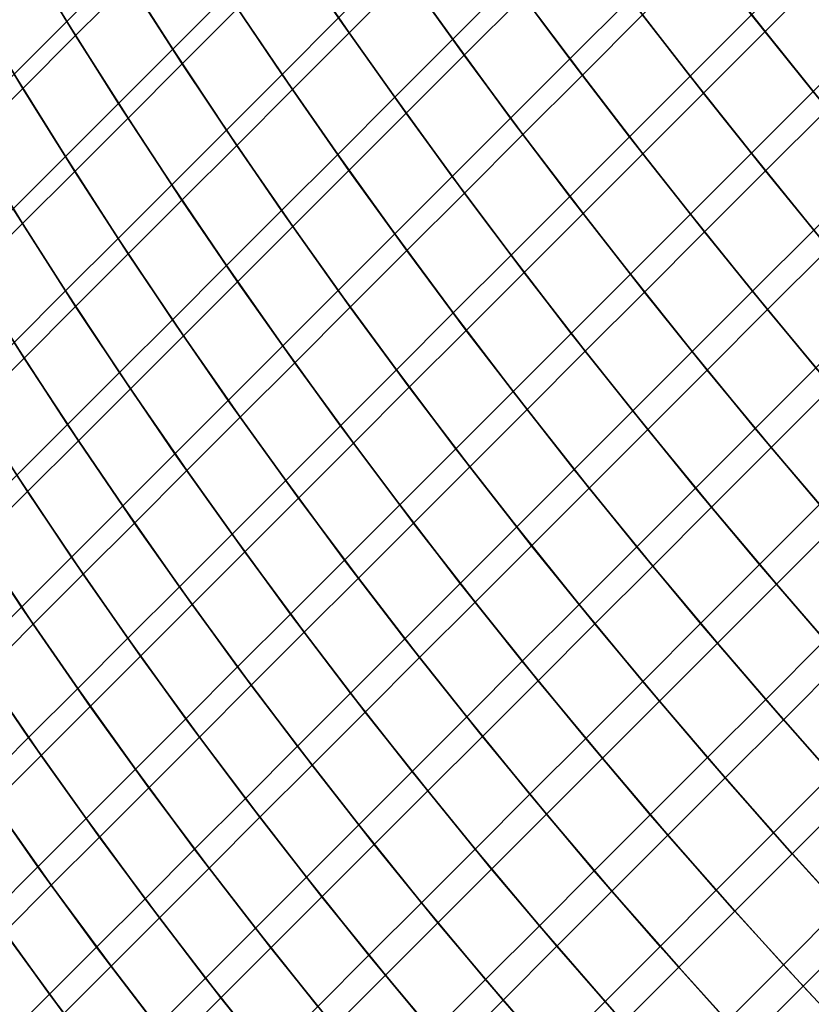
# Model space of a CAD drawing. Units: millimetres. Extents: x -261 to 261, y -180 to 290.
# Drawn here: x -260 to -259, y -178 to -177 of the extents above; entities that cross this region are included whole.
import ezdxf

# ---------------------------------------------------------------- set-up
doc = ezdxf.new("R2010")
doc.units = ezdxf.units.MM
doc.header["$MEASUREMENT"] = 0
doc.layers.add('Livello 01', color=1, linetype='Continuous', true_color=0xff0000)

msp = doc.modelspace()

# ---------------------------------------------------------------- linework, layer by layer
at = {"layer": 'Livello 01'}
for points in [[(-259.7428, -176.4814, 158.0816), (-259.6919, -176.5651, 158.1118), (-259.6371, -176.5103, 158.1696), (-259.6886, -176.4272, 158.1388)], [(-259.4024, -176.4361, 107.8011), (-259.3454, -176.5178, 107.7728), (-259.4041, -176.5766, 107.8257), (-259.4606, -176.4944, 107.8535)], [(-258.9797, -176.4329, 107.5292), (-258.9169, -176.5118, 107.506), (-258.9803, -176.5753, 107.5513), (-259.0428, -176.496, 107.5743)], [(-259.6805, -176.4405, 108.0241), (-259.6282, -176.5244, 107.9933), (-259.683, -176.5793, 108.0512), (-259.7348, -176.4948, 108.0814)], [(-259.3562, -176.5025, 158.3899), (-259.2986, -176.5831, 158.4163), (-259.2386, -176.5231, 158.4674), (-259.2967, -176.4429, 158.4407)], [(-259.6371, -176.5103, 158.1696), (-259.584, -176.5932, 158.1985), (-259.5278, -176.5369, 158.2548), (-259.5814, -176.4546, 158.2254)], [(-259.2857, -176.4582, 107.722), (-259.2268, -176.5391, 107.6954), (-259.287, -176.5992, 107.7466), (-259.3454, -176.5178, 107.7728)], [(-259.2386, -176.5231, 158.4674), (-259.1792, -176.6029, 158.492), (-259.1178, -176.5416, 158.5414), (-259.1777, -176.4622, 158.5164)], [(-259.5724, -176.4686, 107.9373), (-259.5179, -176.5517, 107.908), (-259.5743, -176.608, 107.9644), (-259.6282, -176.5244, 107.9933)], [(-259.796, -176.5346, 158.0224), (-259.7456, -176.6188, 158.0521), (-259.6919, -176.5651, 158.1118), (-259.7428, -176.4814, 158.0816)], [(-259.5278, -176.5369, 158.2548), (-259.4726, -176.6189, 158.2823), (-259.4149, -176.5611, 158.3371), (-259.4706, -176.4797, 158.3092)], [(-259.1658, -176.4781, 107.6463), (-259.1051, -176.5582, 107.6215), (-259.1665, -176.6197, 107.671), (-259.2268, -176.5391, 107.6954)], [(-259.1178, -176.5416, 158.5414), (-259.0567, -176.6206, 158.5643), (-258.9941, -176.558, 158.6118), (-259.0556, -176.4794, 158.5886)], [(-259.7348, -176.4948, 108.0814), (-259.683, -176.5793, 108.0512), (-259.7368, -176.6331, 108.111), (-259.7881, -176.5481, 108.1406)], [(-259.4606, -176.4944, 107.8535), (-259.4041, -176.5766, 107.8257), (-259.4619, -176.6344, 107.8806), (-259.5179, -176.5517, 107.908)], [(-259.0428, -176.496, 107.5743), (-258.9803, -176.5753, 107.5513), (-259.043, -176.638, 107.5989), (-259.1051, -176.5582, 107.6215)], [(-258.9941, -176.558, 158.6118), (-258.9313, -176.6363, 158.6328), (-258.8675, -176.5726, 158.6783), (-258.9307, -176.4946, 158.657)], [(-259.4149, -176.5611, 158.3371), (-259.3578, -176.6422, 158.3631), (-259.2986, -176.5831, 158.4163), (-259.3562, -176.5025, 158.3899)], [(-259.6919, -176.5651, 158.1118), (-259.6393, -176.6484, 158.1401), (-259.584, -176.5932, 158.1985), (-259.6371, -176.5103, 158.1696)], [(-258.9169, -176.5118, 107.506), (-258.8528, -176.5904, 107.485), (-258.9167, -176.6543, 107.5306), (-258.9803, -176.5753, 107.5513)], [(-259.6282, -176.5244, 107.9933), (-259.5743, -176.608, 107.9644), (-259.6296, -176.6634, 108.0229), (-259.683, -176.5793, 108.0512)], [(-259.3454, -176.5178, 107.7728), (-259.287, -176.5992, 107.7466), (-259.3462, -176.6584, 107.7999), (-259.4041, -176.5766, 107.8257)], [(-259.2986, -176.5831, 158.4163), (-259.2396, -176.6634, 158.4405), (-259.1792, -176.6029, 158.492), (-259.2386, -176.5231, 158.4674)], [(-259.584, -176.5932, 158.1985), (-259.5293, -176.6756, 158.2254), (-259.4726, -176.6189, 158.2823), (-259.5278, -176.5369, 158.2548)], [(-259.2268, -176.5391, 107.6954), (-259.1665, -176.6197, 107.671), (-259.2271, -176.6802, 107.7225), (-259.287, -176.5992, 107.7466)], [(-259.1792, -176.6029, 158.492), (-259.1184, -176.6824, 158.5146), (-259.0567, -176.6206, 158.5643), (-259.1178, -176.5416, 158.5414)], [(-259.7881, -176.5481, 108.1406), (-259.7368, -176.6331, 108.111), (-259.7896, -176.6858, 108.1726), (-259.8403, -176.6003, 108.2017)], [(-259.5179, -176.5517, 107.908), (-259.4619, -176.6344, 107.8806), (-259.5188, -176.6912, 107.9376), (-259.5743, -176.608, 107.9644)], [(-259.7456, -176.6188, 158.0521), (-259.6935, -176.7026, 158.0799), (-259.6393, -176.6484, 158.1401), (-259.6919, -176.5651, 158.1118)], [(-259.4726, -176.6189, 158.2823), (-259.4159, -176.7004, 158.3078), (-259.3578, -176.6422, 158.3631), (-259.4149, -176.5611, 158.3371)], [(-259.1051, -176.5582, 107.6215), (-259.043, -176.638, 107.5989), (-259.1049, -176.6998, 107.6486), (-259.1665, -176.6197, 107.671)], [(-259.0567, -176.6206, 158.5643), (-258.9942, -176.6993, 158.585), (-258.9313, -176.6363, 158.6328), (-258.9941, -176.558, 158.6118)], [(-259.4041, -176.5766, 107.8257), (-259.3462, -176.6584, 107.7999), (-259.4044, -176.7167, 107.8553), (-259.4619, -176.6344, 107.8806)], [(-258.9803, -176.5753, 107.5513), (-258.9167, -176.6543, 107.5306), (-258.9797, -176.7173, 107.5784), (-259.043, -176.638, 107.5989)], [(-259.683, -176.5793, 108.0512), (-259.6296, -176.6634, 108.0229), (-259.6839, -176.7177, 108.0832), (-259.7368, -176.6331, 108.111)], [(-259.3578, -176.6422, 158.3631), (-259.2992, -176.7229, 158.3869), (-259.2396, -176.6634, 158.4405), (-259.2986, -176.5831, 158.4163)], [(-259.6393, -176.6484, 158.1401), (-259.5851, -176.7313, 158.1666), (-259.5293, -176.6756, 158.2254), (-259.584, -176.5932, 158.1985)], [(-259.287, -176.5992, 107.7466), (-259.2271, -176.6802, 107.7225), (-259.2867, -176.7398, 107.7762), (-259.3462, -176.6584, 107.7999)], [(-259.2396, -176.6634, 158.4405), (-259.1793, -176.7432, 158.4628), (-259.1184, -176.6824, 158.5146), (-259.1792, -176.6029, 158.492)], [(-259.5743, -176.608, 107.9644), (-259.5188, -176.6912, 107.9376), (-259.5746, -176.747, 107.9965), (-259.6296, -176.6634, 108.0229)], [(-259.7982, -176.6715, 157.9905), (-259.7466, -176.7558, 158.0178), (-259.6935, -176.7026, 158.0799), (-259.7456, -176.6188, 158.0521)], [(-259.5293, -176.6756, 158.2254), (-259.4731, -176.7576, 158.2505), (-259.4159, -176.7004, 158.3078), (-259.4726, -176.6189, 158.2823)], [(-259.1665, -176.6197, 107.671), (-259.1049, -176.6998, 107.6486), (-259.1658, -176.7607, 107.7005), (-259.2271, -176.6802, 107.7225)], [(-259.1184, -176.6824, 158.5146), (-259.0563, -176.7614, 158.535), (-258.9942, -176.6993, 158.585), (-259.0567, -176.6206, 158.5643)], [(-259.7368, -176.6331, 108.111), (-259.6839, -176.7177, 108.0832), (-259.7372, -176.7709, 108.1454), (-259.7896, -176.6858, 108.1726)], [(-259.4619, -176.6344, 107.8806), (-259.4044, -176.7167, 107.8553), (-259.4617, -176.7739, 107.9126), (-259.5188, -176.6912, 107.9376)], [(-258.9942, -176.6993, 158.585), (-258.9305, -176.7775, 158.6036), (-258.8673, -176.7142, 158.6516), (-258.9313, -176.6363, 158.6328)], [(-259.4159, -176.7004, 158.3078), (-259.3578, -176.7815, 158.3313), (-259.2992, -176.7229, 158.3869), (-259.3578, -176.6422, 158.3631)], [(-259.043, -176.638, 107.5989), (-258.9797, -176.7173, 107.5784), (-259.0419, -176.7795, 107.6285), (-259.1049, -176.6998, 107.6486)], [(-259.6935, -176.7026, 158.0799), (-259.6397, -176.786, 158.1059), (-259.5851, -176.7313, 158.1666), (-259.6393, -176.6484, 158.1401)], [(-258.9167, -176.6543, 107.5306), (-258.8517, -176.7328, 107.5121), (-258.9151, -176.7962, 107.5602), (-258.9797, -176.7173, 107.5784)], [(-259.6296, -176.6634, 108.0229), (-259.5746, -176.747, 107.9965), (-259.6293, -176.8018, 108.0573), (-259.6839, -176.7177, 108.0832)], [(-259.3462, -176.6584, 107.7999), (-259.2867, -176.7398, 107.7762), (-259.3454, -176.7985, 107.8319), (-259.4044, -176.7167, 107.8553)], [(-259.2992, -176.7229, 158.3869), (-259.2392, -176.8032, 158.4088), (-259.1793, -176.7432, 158.4628), (-259.2396, -176.6634, 158.4405)], [(-259.5851, -176.7313, 158.1666), (-259.5293, -176.8138, 158.1912), (-259.4731, -176.7576, 158.2505), (-259.5293, -176.6756, 158.2254)], [(-259.7896, -176.6858, 108.1726), (-259.7372, -176.7709, 108.1454), (-259.7893, -176.823, 108.2095), (-259.8412, -176.7375, 108.2361)], [(-259.2271, -176.6802, 107.7225), (-259.1658, -176.7607, 107.7005), (-259.2258, -176.8207, 107.7545), (-259.2867, -176.7398, 107.7762)], [(-259.1793, -176.7432, 158.4628), (-259.1175, -176.8226, 158.4829), (-259.0563, -176.7614, 158.535), (-259.1184, -176.6824, 158.5146)], [(-259.5188, -176.6912, 107.9376), (-259.4617, -176.7739, 107.9126), (-259.5179, -176.8302, 107.972), (-259.5746, -176.747, 107.9965)], [(-259.7466, -176.7558, 158.0178), (-259.6933, -176.8396, 158.0432), (-259.6397, -176.786, 158.1059), (-259.6935, -176.7026, 158.0799)], [(-259.4731, -176.7576, 158.2505), (-259.4153, -176.8391, 158.2736), (-259.3578, -176.7815, 158.3313), (-259.4159, -176.7004, 158.3078)], [(-259.1049, -176.6998, 107.6486), (-259.0419, -176.7795, 107.6285), (-259.1031, -176.8408, 107.6807), (-259.1658, -176.7607, 107.7005)], [(-259.0563, -176.7614, 158.535), (-258.993, -176.8399, 158.5534), (-258.9305, -176.7775, 158.6036), (-258.9942, -176.6993, 158.585)], [(-259.4044, -176.7167, 107.8553), (-259.3454, -176.7985, 107.8319), (-259.403, -176.8562, 107.8897), (-259.4617, -176.7739, 107.9126)], [(-258.9797, -176.7173, 107.5784), (-258.9151, -176.7962, 107.5602), (-258.9776, -176.8587, 107.6105), (-259.0419, -176.7795, 107.6285)], [(-259.6839, -176.7177, 108.0832), (-259.6293, -176.8018, 108.0573), (-259.683, -176.8555, 108.1201), (-259.7372, -176.7709, 108.1454)], [(-259.3578, -176.7815, 158.3313), (-259.2981, -176.8621, 158.3528), (-259.2392, -176.8032, 158.4088), (-259.2992, -176.7229, 158.3869)], [(-259.6397, -176.786, 158.1059), (-259.5844, -176.8689, 158.13), (-259.5293, -176.8138, 158.1912), (-259.5851, -176.7313, 158.1666)], [(-259.5746, -176.747, 107.9965), (-259.5179, -176.8302, 107.972), (-259.5731, -176.8854, 108.0333), (-259.6293, -176.8018, 108.0573)], [(-259.2867, -176.7398, 107.7762), (-259.2258, -176.8207, 107.7545), (-259.2848, -176.8798, 107.8106), (-259.3454, -176.7985, 107.8319)], [(-259.2392, -176.8032, 158.4088), (-259.1778, -176.8829, 158.4286), (-259.1175, -176.8226, 158.4829), (-259.1793, -176.7432, 158.4628)], [(-259.7987, -176.8078, 157.9538), (-259.7458, -176.8921, 157.9787), (-259.6933, -176.8396, 158.0432), (-259.7466, -176.7558, 158.0178)], [(-259.5293, -176.8138, 158.1912), (-259.4719, -176.8957, 158.2139), (-259.4153, -176.8391, 158.2736), (-259.4731, -176.7576, 158.2505)], [(-259.1658, -176.7607, 107.7005), (-259.1031, -176.8408, 107.6807), (-259.1635, -176.9011, 107.735), (-259.2258, -176.8207, 107.7545)], [(-259.1175, -176.8226, 158.4829), (-259.0545, -176.9014, 158.501), (-258.993, -176.8399, 158.5534), (-259.0563, -176.7614, 158.535)], [(-259.7372, -176.7709, 108.1454), (-259.683, -176.8555, 108.1201), (-259.7356, -176.908, 108.1847), (-259.7893, -176.823, 108.2095)], [(-259.4617, -176.7739, 107.9126), (-259.403, -176.8562, 107.8897), (-259.4597, -176.9128, 107.9495), (-259.5179, -176.8302, 107.972)], [(-258.993, -176.8399, 158.5534), (-258.9284, -176.9179, 158.5695), (-258.8657, -176.8552, 158.62), (-258.9305, -176.7775, 158.6036)], [(-259.6933, -176.8396, 158.0432), (-259.6384, -176.9229, 158.0668), (-259.5844, -176.8689, 158.13), (-259.6397, -176.786, 158.1059)], [(-259.4153, -176.8391, 158.2736), (-259.3561, -176.9201, 158.2947), (-259.2981, -176.8621, 158.3528), (-259.3578, -176.7815, 158.3313)], [(-259.0419, -176.7795, 107.6285), (-258.9776, -176.8587, 107.6105), (-259.0392, -176.9203, 107.6629), (-259.1031, -176.8408, 107.6807)], [(-258.9151, -176.7962, 107.5602), (-258.8493, -176.8745, 107.5441), (-258.9121, -176.9373, 107.5946), (-258.9776, -176.8587, 107.6105)], [(-259.6293, -176.8018, 108.0573), (-259.5731, -176.8854, 108.0333), (-259.6272, -176.9395, 108.0966), (-259.683, -176.8555, 108.1201)], [(-259.3454, -176.7985, 107.8319), (-259.2848, -176.8798, 107.8106), (-259.3429, -176.9378, 107.8688), (-259.403, -176.8562, 107.8897)], [(-259.2981, -176.8621, 158.3528), (-259.2371, -176.9422, 158.3723), (-259.1778, -176.8829, 158.4286), (-259.2392, -176.8032, 158.4088)], [(-259.5844, -176.8689, 158.13), (-259.5274, -176.9512, 158.1522), (-259.4719, -176.8957, 158.2139), (-259.5293, -176.8138, 158.1912)], [(-259.7893, -176.823, 108.2095), (-259.7356, -176.908, 108.1847), (-259.787, -176.9594, 108.2511), (-259.8403, -176.874, 108.2754)], [(-259.2258, -176.8207, 107.7545), (-259.1635, -176.9011, 107.735), (-259.2229, -176.9605, 107.7914), (-259.2848, -176.8798, 107.8106)], [(-259.1778, -176.8829, 158.4286), (-259.1151, -176.962, 158.4464), (-259.0545, -176.9014, 158.501), (-259.1175, -176.8226, 158.4829)], [(-259.5179, -176.8302, 107.972), (-259.4597, -176.9128, 107.9495), (-259.5152, -176.9684, 108.0113), (-259.5731, -176.8854, 108.0333)], [(-259.7458, -176.8921, 157.9787), (-259.6913, -176.9758, 158.0018), (-259.6384, -176.9229, 158.0668), (-259.6933, -176.8396, 158.0432)], [(-259.4719, -176.8957, 158.2139), (-259.413, -176.977, 158.2346), (-259.3561, -176.9201, 158.2947), (-259.4153, -176.8391, 158.2736)], [(-259.1031, -176.8408, 107.6807), (-259.0392, -176.9203, 107.6629), (-259.0999, -176.9809, 107.7175), (-259.1635, -176.9011, 107.735)], [(-259.0545, -176.9014, 158.501), (-258.9902, -176.9797, 158.5169), (-258.9284, -176.9179, 158.5695), (-258.993, -176.8399, 158.5534)], [(-259.683, -176.8555, 108.1201), (-259.6272, -176.9395, 108.0966), (-259.6801, -176.9924, 108.1617), (-259.7356, -176.908, 108.1847)], [(-259.403, -176.8562, 107.8897), (-259.3429, -176.9378, 107.8688), (-259.3999, -176.9948, 107.929), (-259.4597, -176.9128, 107.9495)], [(-259.3561, -176.9201, 158.2947), (-259.2954, -177.0005, 158.3139), (-259.2371, -176.9422, 158.3723), (-259.2981, -176.8621, 158.3528)], [(-258.9776, -176.8587, 107.6105), (-258.9121, -176.9373, 107.5946), (-258.9739, -176.9992, 107.6473), (-259.0392, -176.9203, 107.6629)], [(-259.6384, -176.9229, 158.0668), (-259.5818, -177.0056, 158.0886), (-259.5274, -176.9512, 158.1522), (-259.5844, -176.8689, 158.13)], [(-259.5731, -176.8854, 108.0333), (-259.5152, -176.9684, 108.0113), (-259.5697, -177.0228, 108.0749), (-259.6272, -176.9395, 108.0966)], [(-259.2848, -176.8798, 107.8106), (-259.2229, -176.9605, 107.7914), (-259.2812, -177.0189, 107.8499), (-259.3429, -176.9378, 107.8688)], [(-259.2371, -176.9422, 158.3723), (-259.1747, -177.0216, 158.3898), (-259.1151, -176.962, 158.4464), (-259.1778, -176.8829, 158.4286)], [(-259.7971, -176.9434, 157.9124), (-259.743, -177.0275, 157.935), (-259.6913, -176.9758, 158.0018), (-259.7458, -176.8921, 157.9787)], [(-259.5274, -176.9512, 158.1522), (-259.4689, -177.0329, 158.1726), (-259.413, -176.977, 158.2346), (-259.4719, -176.8957, 158.2139)], [(-259.7356, -176.908, 108.1847), (-259.6801, -176.9924, 108.1617), (-259.732, -177.0442, 108.2286), (-259.787, -176.9594, 108.2511)], [(-259.1635, -176.9011, 107.735), (-259.0999, -176.9809, 107.7175), (-259.1595, -177.0406, 107.7742), (-259.2229, -176.9605, 107.7914)], [(-259.1151, -176.962, 158.4464), (-259.0511, -177.0406, 158.4621), (-258.9902, -176.9797, 158.5169), (-259.0545, -176.9014, 158.501)], [(-259.4597, -176.9128, 107.9495), (-259.3999, -176.9948, 107.929), (-259.4558, -177.0508, 107.9911), (-259.5152, -176.9684, 108.0113)], [(-258.9902, -176.9797, 158.5169), (-258.9247, -177.0573, 158.5308), (-258.8626, -176.9953, 158.5836), (-258.9284, -176.9179, 158.5695)], [(-259.6913, -176.9758, 158.0018), (-259.635, -177.0588, 158.0231), (-259.5818, -177.0056, 158.0886), (-259.6384, -176.9229, 158.0668)], [(-259.413, -176.977, 158.2346), (-259.3527, -177.0577, 158.2534), (-259.2954, -177.0005, 158.3139), (-259.3561, -176.9201, 158.2947)], [(-259.0392, -176.9203, 107.6629), (-258.9739, -176.9992, 107.6473), (-259.0349, -177.0601, 107.7022), (-259.0999, -176.9809, 107.7175)], [(-259.3429, -176.9378, 107.8688), (-259.2812, -177.0189, 107.8499), (-259.3386, -177.0762, 107.9104), (-259.3999, -176.9948, 107.929)], [(-258.9121, -176.9373, 107.5946), (-258.8454, -177.0153, 107.581), (-258.9075, -177.0774, 107.6339), (-258.9739, -176.9992, 107.6473)], [(-259.6272, -176.9395, 108.0966), (-259.5697, -177.0228, 108.0749), (-259.623, -177.0762, 108.1405), (-259.6801, -176.9924, 108.1617)], [(-259.2954, -177.0005, 158.3139), (-259.2333, -177.0802, 158.3311), (-259.1747, -177.0216, 158.3898), (-259.2371, -176.9422, 158.3723)], [(-259.5818, -177.0056, 158.0886), (-259.5236, -177.0876, 158.1086), (-259.4689, -177.0329, 158.1726), (-259.5274, -176.9512, 158.1522)], [(-259.787, -176.9594, 108.2511), (-259.732, -177.0442, 108.2286), (-259.7826, -177.0948, 108.2974), (-259.8372, -177.0096, 108.3193)], [(-259.5152, -176.9684, 108.0113), (-259.4558, -177.0508, 107.9911), (-259.5106, -177.1056, 108.0552), (-259.5697, -177.0228, 108.0749)], [(-259.2229, -176.9605, 107.7914), (-259.1595, -177.0406, 107.7742), (-259.2182, -177.0993, 107.833), (-259.2812, -177.0189, 107.8499)], [(-259.1747, -177.0216, 158.3898), (-259.111, -177.1004, 158.4052), (-259.0511, -177.0406, 158.4621), (-259.1151, -176.962, 158.4464)], [(-259.743, -177.0275, 157.935), (-259.6872, -177.1109, 157.9558), (-259.635, -177.0588, 158.0231), (-259.6913, -176.9758, 158.0018)], [(-259.4689, -177.0329, 158.1726), (-259.4088, -177.1139, 158.191), (-259.3527, -177.0577, 158.2534), (-259.413, -176.977, 158.2346)], [(-259.0999, -176.9809, 107.7175), (-259.0349, -177.0601, 107.7022), (-259.0948, -177.1201, 107.7591), (-259.1595, -177.0406, 107.7742)], [(-259.0511, -177.0406, 158.4621), (-258.9858, -177.1185, 158.4758), (-258.9247, -177.0573, 158.5308), (-258.9902, -176.9797, 158.5169)], [(-259.6801, -176.9924, 108.1617), (-259.623, -177.0762, 108.1405), (-259.6752, -177.1284, 108.2079), (-259.732, -177.0442, 108.2286)], [(-259.3999, -176.9948, 107.929), (-259.3386, -177.0762, 107.9104), (-259.3948, -177.1325, 107.9729), (-259.4558, -177.0508, 107.9911)], [(-259.635, -177.0588, 158.0231), (-259.5772, -177.1412, 158.0426), (-259.5236, -177.0876, 158.1086), (-259.5818, -177.0056, 158.0886)], [(-259.3527, -177.0577, 158.2534), (-259.2909, -177.1378, 158.2703), (-259.2333, -177.0802, 158.3311), (-259.2954, -177.0005, 158.3139)], [(-258.9739, -176.9992, 107.6473), (-258.9075, -177.0774, 107.6339), (-258.9686, -177.1386, 107.6889), (-259.0349, -177.0601, 107.7022)], [(-259.7935, -177.078, 157.8663), (-259.7381, -177.1618, 157.8867), (-259.6872, -177.1109, 157.9558), (-259.743, -177.0275, 157.935)], [(-259.5697, -177.0228, 108.0749), (-259.5106, -177.1056, 108.0552), (-259.5643, -177.1593, 108.1212), (-259.623, -177.0762, 108.1405)], [(-259.2812, -177.0189, 107.8499), (-259.2182, -177.0993, 107.833), (-259.2758, -177.1569, 107.8939), (-259.3386, -177.0762, 107.9104)], [(-259.2333, -177.0802, 158.3311), (-259.1698, -177.1593, 158.3462), (-259.111, -177.1004, 158.4052), (-259.1747, -177.0216, 158.3898)], [(-259.5236, -177.0876, 158.1086), (-259.4639, -177.169, 158.1266), (-259.4088, -177.1139, 158.191), (-259.4689, -177.0329, 158.1726)], [(-259.732, -177.0442, 108.2286), (-259.6752, -177.1284, 108.2079), (-259.7262, -177.1793, 108.2772), (-259.7826, -177.0948, 108.2974)], [(-259.1595, -177.0406, 107.7742), (-259.0948, -177.1201, 107.7591), (-259.1537, -177.179, 107.8182), (-259.2182, -177.0993, 107.833)], [(-259.111, -177.1004, 158.4052), (-259.0459, -177.1786, 158.4186), (-258.9858, -177.1185, 158.4758), (-259.0511, -177.0406, 158.4621)], [(-259.4558, -177.0508, 107.9911), (-259.3948, -177.1325, 107.9729), (-259.45, -177.1876, 108.0374), (-259.5106, -177.1056, 108.0552)], [(-259.4088, -177.1139, 158.191), (-259.3474, -177.1943, 158.2075), (-259.2909, -177.1378, 158.2703), (-259.3527, -177.0577, 158.2534)], [(-258.9858, -177.1185, 158.4758), (-258.9193, -177.1956, 158.4873), (-258.858, -177.1343, 158.5425), (-258.9247, -177.0573, 158.5308)], [(-259.6872, -177.1109, 157.9558), (-259.6297, -177.1937, 157.9749), (-259.5772, -177.1412, 158.0426), (-259.635, -177.0588, 158.0231)], [(-259.0349, -177.0601, 107.7022), (-258.9686, -177.1386, 107.6889), (-259.0288, -177.1988, 107.7461), (-259.0948, -177.1201, 107.7591)], [(-259.8429, -177.1273, 157.7959), (-259.7878, -177.2115, 157.8158), (-259.7381, -177.1618, 157.8867), (-259.7935, -177.078, 157.8663)], [(-259.623, -177.0762, 108.1405), (-259.5643, -177.1593, 108.1212), (-259.6168, -177.2118, 108.1891), (-259.6752, -177.1284, 108.2079)], [(-259.3386, -177.0762, 107.9104), (-259.2758, -177.1569, 107.8939), (-259.3324, -177.2134, 107.9567), (-259.3948, -177.1325, 107.9729)], [(-258.9075, -177.0774, 107.6339), (-258.8398, -177.155, 107.6226), (-258.9012, -177.2164, 107.6778), (-258.9686, -177.1386, 107.6889)], [(-259.5772, -177.1412, 158.0426), (-259.5179, -177.2229, 158.0603), (-259.4639, -177.169, 158.1266), (-259.5236, -177.0876, 158.1086)], [(-259.2909, -177.1378, 158.2703), (-259.2277, -177.2171, 158.2852), (-259.1698, -177.1593, 158.3462), (-259.2333, -177.0802, 158.3311)], [(-259.7826, -177.0948, 108.2974), (-259.7262, -177.1793, 108.2772), (-259.7759, -177.2291, 108.3482), (-259.832, -177.1442, 108.3679)], [(-259.5106, -177.1056, 108.0552), (-259.45, -177.1876, 108.0374), (-259.504, -177.2416, 108.1038), (-259.5643, -177.1593, 108.1212)], [(-259.2182, -177.0993, 107.833), (-259.1537, -177.179, 107.8182), (-259.2116, -177.2369, 107.8793), (-259.2758, -177.1569, 107.8939)], [(-259.1698, -177.1593, 158.3462), (-259.105, -177.2377, 158.3594), (-259.0459, -177.1786, 158.4186), (-259.111, -177.1004, 158.4052)], [(-259.7381, -177.1618, 157.8867), (-259.6809, -177.2449, 157.9053), (-259.6297, -177.1937, 157.9749), (-259.6872, -177.1109, 157.9558)], [(-259.4639, -177.169, 158.1266), (-259.4027, -177.2496, 158.1428), (-259.3474, -177.1943, 158.2075), (-259.4088, -177.1139, 158.191)], [(-259.0459, -177.1786, 158.4186), (-258.9796, -177.256, 158.43), (-258.9193, -177.1956, 158.4873), (-258.9858, -177.1185, 158.4758)], [(-259.6752, -177.1284, 108.2079), (-259.6168, -177.2118, 108.1891), (-259.6681, -177.2631, 108.2587), (-259.7262, -177.1793, 108.2772)], [(-259.0948, -177.1201, 107.7591), (-259.0288, -177.1988, 107.7461), (-259.088, -177.2579, 107.8054), (-259.1537, -177.179, 107.8182)], [(-259.3948, -177.1325, 107.9729), (-259.3324, -177.2134, 107.9567), (-259.3878, -177.2689, 108.0215), (-259.45, -177.1876, 108.0374)], [(-259.3474, -177.1943, 158.2075), (-259.2844, -177.2739, 158.2222), (-259.2277, -177.2171, 158.2852), (-259.2909, -177.1378, 158.2703)], [(-258.9686, -177.1386, 107.6889), (-258.9012, -177.2164, 107.6778), (-258.9615, -177.2767, 107.7352), (-259.0288, -177.1988, 107.7461)], [(-259.6297, -177.1937, 157.9749), (-259.5706, -177.2757, 157.9922), (-259.5179, -177.2229, 158.0603), (-259.5772, -177.1412, 158.0426)], [(-259.2758, -177.1569, 107.8939), (-259.2116, -177.2369, 107.8793), (-259.2684, -177.2937, 107.9424), (-259.3324, -177.2134, 107.9567)], [(-259.7878, -177.2115, 157.8158), (-259.7309, -177.2949, 157.834), (-259.6809, -177.2449, 157.9053), (-259.7381, -177.1618, 157.8867)], [(-259.5643, -177.1593, 108.1212), (-259.504, -177.2416, 108.1038), (-259.5568, -177.2944, 108.172), (-259.6168, -177.2118, 108.1891)], [(-259.5179, -177.2229, 158.0603), (-259.4569, -177.3038, 158.0762), (-259.4027, -177.2496, 158.1428), (-259.4639, -177.169, 158.1266)], [(-259.2277, -177.2171, 158.2852), (-259.1631, -177.2957, 158.2981), (-259.105, -177.2377, 158.3594), (-259.1698, -177.1593, 158.3462)], [(-259.1537, -177.179, 107.8182), (-259.088, -177.2579, 107.8054), (-259.1461, -177.316, 107.8667), (-259.2116, -177.2369, 107.8793)], [(-259.105, -177.2377, 158.3594), (-259.0389, -177.3153, 158.3706), (-258.9796, -177.256, 158.43), (-259.0459, -177.1786, 158.4186)], [(-259.7262, -177.1793, 108.2772), (-259.6681, -177.2631, 108.2587), (-259.7182, -177.3131, 108.3302), (-259.7759, -177.2291, 108.3482)], [(-259.45, -177.1876, 108.0374), (-259.3878, -177.2689, 108.0215), (-259.442, -177.3231, 108.0882), (-259.504, -177.2416, 108.1038)], [(-259.6809, -177.2449, 157.9053), (-259.6221, -177.3272, 157.9222), (-259.5706, -177.2757, 157.9922), (-259.6297, -177.1937, 157.9749)], [(-259.4027, -177.2496, 158.1428), (-259.34, -177.3295, 158.1571), (-259.2844, -177.2739, 158.2222), (-259.3474, -177.1943, 158.2075)], [(-259.0288, -177.1988, 107.7461), (-258.9615, -177.2767, 107.7352), (-259.0209, -177.3361, 107.7947), (-259.088, -177.2579, 107.8054)], [(-258.9796, -177.256, 158.43), (-258.9121, -177.3326, 158.4393), (-258.8516, -177.2721, 158.4968), (-258.9193, -177.1956, 158.4873)], [(-259.8362, -177.2599, 157.7432), (-259.7797, -177.3436, 157.7609), (-259.7309, -177.2949, 157.834), (-259.7878, -177.2115, 157.8158)], [(-259.6168, -177.2118, 108.1891), (-259.5568, -177.2944, 108.172), (-259.6084, -177.346, 108.2421), (-259.6681, -177.2631, 108.2587)], [(-259.3324, -177.2134, 107.9567), (-259.2684, -177.2937, 107.9424), (-259.3241, -177.3493, 108.0075), (-259.3878, -177.2689, 108.0215)], [(-259.2844, -177.2739, 158.2222), (-259.22, -177.3527, 158.2348), (-259.1631, -177.2957, 158.2981), (-259.2277, -177.2171, 158.2852)], [(-258.9012, -177.2164, 107.6778), (-258.8325, -177.2933, 107.6689), (-258.893, -177.3539, 107.7264), (-258.9615, -177.2767, 107.7352)], [(-259.7759, -177.2291, 108.3482), (-259.7182, -177.3131, 108.3302), (-259.767, -177.3619, 108.4034), (-259.8244, -177.2776, 108.4209)], [(-259.5706, -177.2757, 157.9922), (-259.5099, -177.3569, 158.0077), (-259.4569, -177.3038, 158.0762), (-259.5179, -177.2229, 158.0603)], [(-259.2116, -177.2369, 107.8793), (-259.1461, -177.316, 107.8667), (-259.2031, -177.373, 107.9301), (-259.2684, -177.2937, 107.9424)], [(-259.1631, -177.2957, 158.2981), (-259.0972, -177.3735, 158.3091), (-259.0389, -177.3153, 158.3706), (-259.105, -177.2377, 158.3594)], [(-259.7309, -177.2949, 157.834), (-259.6724, -177.3775, 157.8504), (-259.6221, -177.3272, 157.9222), (-259.6809, -177.2449, 157.9053)], [(-259.504, -177.2416, 108.1038), (-259.442, -177.3231, 108.0882), (-259.4951, -177.3762, 108.1568), (-259.5568, -177.2944, 108.172)], [(-259.4569, -177.3038, 158.0762), (-259.3945, -177.3839, 158.0902), (-259.34, -177.3295, 158.1571), (-259.4027, -177.2496, 158.1428)], [(-259.088, -177.2579, 107.8054), (-259.0209, -177.3361, 107.7947), (-259.0792, -177.3944, 107.8562), (-259.1461, -177.316, 107.8667)], [(-259.0389, -177.3153, 158.3706), (-258.9716, -177.392, 158.3797), (-258.9121, -177.3326, 158.4393), (-258.9796, -177.256, 158.43)], [(-259.6681, -177.2631, 108.2587), (-259.6084, -177.346, 108.2421), (-259.6587, -177.3964, 108.3139), (-259.7182, -177.3131, 108.3302)], [(-259.3878, -177.2689, 108.0215), (-259.3241, -177.3493, 108.0075), (-259.3786, -177.4038, 108.0745), (-259.442, -177.3231, 108.0882)], [(-259.6221, -177.3272, 157.9222), (-259.5617, -177.4087, 157.9373), (-259.5099, -177.3569, 158.0077), (-259.5706, -177.2757, 157.9922)], [(-259.34, -177.3295, 158.1571), (-259.2759, -177.4085, 158.1696), (-259.22, -177.3527, 158.2348), (-259.2844, -177.2739, 158.2222)], [(-258.9615, -177.2767, 107.7352), (-258.893, -177.3539, 107.7264), (-258.9525, -177.4134, 107.786), (-259.0209, -177.3361, 107.7947)], [(-259.7797, -177.3436, 157.7609), (-259.7214, -177.4265, 157.7769), (-259.6724, -177.3775, 157.8504), (-259.7309, -177.2949, 157.834)], [(-259.5568, -177.2944, 108.172), (-259.4951, -177.3762, 108.1568), (-259.547, -177.4281, 108.2272), (-259.6084, -177.346, 108.2421)], [(-259.2684, -177.2937, 107.9424), (-259.2031, -177.373, 107.9301), (-259.259, -177.4289, 107.9954), (-259.3241, -177.3493, 108.0075)], [(-259.22, -177.3527, 158.2348), (-259.1543, -177.4306, 158.2456), (-259.0972, -177.3735, 158.3091), (-259.1631, -177.2957, 158.2981)], [(-259.5099, -177.3569, 158.0077), (-259.4477, -177.4372, 158.0214), (-259.3945, -177.3839, 158.0902), (-259.4569, -177.3038, 158.0762)], [(-259.7182, -177.3131, 108.3302), (-259.6587, -177.3964, 108.3139), (-259.7078, -177.4454, 108.3875), (-259.767, -177.3619, 108.4034)], [(-259.1461, -177.316, 107.8667), (-259.0792, -177.3944, 107.8562), (-259.1364, -177.4516, 107.9198), (-259.2031, -177.373, 107.9301)], [(-259.0972, -177.3735, 158.3091), (-259.03, -177.4504, 158.3181), (-258.9716, -177.392, 158.3797), (-259.0389, -177.3153, 158.3706)], [(-259.6724, -177.3775, 157.8504), (-259.6123, -177.4592, 157.8652), (-259.5617, -177.4087, 157.9373), (-259.6221, -177.3272, 157.9222)], [(-259.442, -177.3231, 108.0882), (-259.3786, -177.4038, 108.0745), (-259.4319, -177.4572, 108.1434), (-259.4951, -177.3762, 108.1568)], [(-259.3945, -177.3839, 158.0902), (-259.3305, -177.4632, 158.1024), (-259.2759, -177.4085, 158.1696), (-259.34, -177.3295, 158.1571)], [(-259.0209, -177.3361, 107.7947), (-258.9525, -177.4134, 107.786), (-259.0109, -177.4718, 107.8477), (-259.0792, -177.3944, 107.8562)], [(-258.9716, -177.392, 158.3797), (-258.903, -177.4679, 158.3868), (-258.8434, -177.4083, 158.4465), (-258.9121, -177.3326, 158.4393)], [(-259.8271, -177.3911, 157.6861), (-259.7692, -177.4742, 157.7017), (-259.7214, -177.4265, 157.7769), (-259.7797, -177.3436, 157.7609)], [(-259.6084, -177.346, 108.2421), (-259.547, -177.4281, 108.2272), (-259.5976, -177.4787, 108.2994), (-259.6587, -177.3964, 108.3139)], [(-259.3241, -177.3493, 108.0075), (-259.259, -177.4289, 107.9954), (-259.3137, -177.4836, 108.0627), (-259.3786, -177.4038, 108.0745)], [(-259.5617, -177.4087, 157.9373), (-259.4998, -177.4892, 157.9507), (-259.4477, -177.4372, 158.0214), (-259.5099, -177.3569, 158.0077)], [(-259.2759, -177.4085, 158.1696), (-259.2103, -177.4867, 158.1801), (-259.1543, -177.4306, 158.2456), (-259.22, -177.3527, 158.2348)], [(-258.893, -177.3539, 107.7264), (-258.8233, -177.4301, 107.7197), (-258.8829, -177.4898, 107.7794), (-258.9525, -177.4134, 107.786)], [(-259.767, -177.3619, 108.4034), (-259.7078, -177.4454, 108.3875), (-259.7556, -177.4932, 108.4628), (-259.8145, -177.4094, 108.4782)], [(-259.7214, -177.4265, 157.7769), (-259.6616, -177.5085, 157.7913), (-259.6123, -177.4592, 157.8652), (-259.6724, -177.3775, 157.8504)], [(-259.4951, -177.3762, 108.1568), (-259.4319, -177.4572, 108.1434), (-259.484, -177.5092, 108.2141), (-259.547, -177.4281, 108.2272)], [(-259.2031, -177.373, 107.9301), (-259.1364, -177.4516, 107.9198), (-259.1924, -177.5076, 107.9853), (-259.259, -177.4289, 107.9954)], [(-259.1543, -177.4306, 158.2456), (-259.0873, -177.5077, 158.2544), (-259.03, -177.4504, 158.3181), (-259.0972, -177.3735, 158.3091)], [(-259.4477, -177.4372, 158.0214), (-259.384, -177.5167, 158.0333), (-259.3305, -177.4632, 158.1024), (-259.3945, -177.3839, 158.0902)], [(-259.6587, -177.3964, 108.3139), (-259.5976, -177.4787, 108.2994), (-259.6469, -177.528, 108.3734), (-259.7078, -177.4454, 108.3875)], [(-259.0792, -177.3944, 107.8562), (-259.0109, -177.4718, 107.8477), (-259.0683, -177.5291, 107.9114), (-259.1364, -177.4516, 107.9198)], [(-259.03, -177.4504, 158.3181), (-258.9615, -177.5264, 158.325), (-258.903, -177.4679, 158.3868), (-258.9716, -177.392, 158.3797)], [(-259.6123, -177.4592, 157.8652), (-259.5505, -177.54, 157.8782), (-259.4998, -177.4892, 157.9507), (-259.5617, -177.4087, 157.9373)], [(-259.3786, -177.4038, 108.0745), (-259.3137, -177.4836, 108.0627), (-259.3672, -177.5372, 108.1319), (-259.4319, -177.4572, 108.1434)], [(-259.3305, -177.4632, 158.1024), (-259.2652, -177.5415, 158.1127), (-259.2103, -177.4867, 158.1801), (-259.2759, -177.4085, 158.1696)], [(-258.9525, -177.4134, 107.786), (-258.8829, -177.4898, 107.7794), (-258.9414, -177.5483, 107.8412), (-259.0109, -177.4718, 107.8477)], [(-259.7692, -177.4742, 157.7017), (-259.7095, -177.5564, 157.7157), (-259.6616, -177.5085, 157.7913), (-259.7214, -177.4265, 157.7769)], [(-259.547, -177.4281, 108.2272), (-259.484, -177.5092, 108.2141), (-259.5349, -177.5601, 108.2867), (-259.5976, -177.4787, 108.2994)], [(-259.259, -177.4289, 107.9954), (-259.1924, -177.5076, 107.9853), (-259.2473, -177.5625, 108.0528), (-259.3137, -177.4836, 108.0627)], [(-259.4998, -177.4892, 157.9507), (-259.4362, -177.5689, 157.9623), (-259.384, -177.5167, 158.0333), (-259.4477, -177.4372, 158.0214)], [(-259.2103, -177.4867, 158.1801), (-259.1434, -177.5639, 158.1887), (-259.0873, -177.5077, 158.2544), (-259.1543, -177.4306, 158.2456)], [(-259.7078, -177.4454, 108.3875), (-259.6469, -177.528, 108.3734), (-259.6949, -177.576, 108.4491), (-259.7556, -177.4932, 108.4628)], [(-259.6616, -177.5085, 157.7913), (-259.6, -177.5895, 157.804), (-259.5505, -177.54, 157.8782), (-259.6123, -177.4592, 157.8652)], [(-259.4319, -177.4572, 108.1434), (-259.3672, -177.5372, 108.1319), (-259.4195, -177.5895, 108.2029), (-259.484, -177.5092, 108.2141)], [(-259.1364, -177.4516, 107.9198), (-259.0683, -177.5291, 107.9114), (-259.1245, -177.5854, 107.9771), (-259.1924, -177.5076, 107.9853)], [(-259.0873, -177.5077, 158.2544), (-259.019, -177.5839, 158.2612), (-258.9615, -177.5264, 158.325), (-259.03, -177.4504, 158.3181)], [(-259.384, -177.5167, 158.0333), (-259.3188, -177.5952, 158.0433), (-259.2652, -177.5415, 158.1127), (-259.3305, -177.4632, 158.1024)], [(-258.9615, -177.5264, 158.325), (-258.8918, -177.6015, 158.33), (-258.8332, -177.5429, 158.3919), (-258.903, -177.4679, 158.3868)], [(-259.8155, -177.5206, 157.6248), (-259.7561, -177.6031, 157.6384), (-259.7095, -177.5564, 157.7157), (-259.7692, -177.4742, 157.7017)], [(-259.5976, -177.4787, 108.2994), (-259.5349, -177.5601, 108.2867), (-259.5844, -177.6096, 108.361), (-259.6469, -177.528, 108.3734)], [(-259.0109, -177.4718, 107.8477), (-258.9414, -177.5483, 107.8412), (-258.9989, -177.6058, 107.9051), (-259.0683, -177.5291, 107.9114)], [(-259.5505, -177.54, 157.8782), (-259.4872, -177.6199, 157.8895), (-259.4362, -177.5689, 157.9623), (-259.4998, -177.4892, 157.9507)], [(-259.3137, -177.4836, 108.0627), (-259.2473, -177.5625, 108.0528), (-259.301, -177.6162, 108.1222), (-259.3672, -177.5372, 108.1319)], [(-259.2652, -177.5415, 158.1127), (-259.1984, -177.6189, 158.1211), (-259.1434, -177.5639, 158.1887), (-259.2103, -177.4867, 158.1801)], [(-258.8829, -177.4898, 107.7794), (-258.8121, -177.5652, 107.7749), (-258.8707, -177.6238, 107.8368), (-258.9414, -177.5483, 107.8412)], [(-259.7556, -177.4932, 108.4628), (-259.6949, -177.576, 108.4491), (-259.7416, -177.6227, 108.5265), (-259.802, -177.5397, 108.5398)], [(-259.7095, -177.5564, 157.7157), (-259.6482, -177.6377, 157.728), (-259.6, -177.5895, 157.804), (-259.6616, -177.5085, 157.7913)], [(-259.484, -177.5092, 108.2141), (-259.4195, -177.5895, 108.2029), (-259.4705, -177.6405, 108.2757), (-259.5349, -177.5601, 108.2867)], [(-259.1924, -177.5076, 107.9853), (-259.1245, -177.5854, 107.9771), (-259.1795, -177.6404, 108.0448), (-259.2473, -177.5625, 108.0528)], [(-259.1434, -177.5639, 158.1887), (-259.0752, -177.6402, 158.1954), (-259.019, -177.5839, 158.2612), (-259.0873, -177.5077, 158.2544)], [(-259.4362, -177.5689, 157.9623), (-259.3712, -177.6476, 157.9721), (-259.3188, -177.5952, 158.0433), (-259.384, -177.5167, 158.0333)], [(-259.6469, -177.528, 108.3734), (-259.5844, -177.6096, 108.361), (-259.6327, -177.6579, 108.437), (-259.6949, -177.576, 108.4491)], [(-259.0683, -177.5291, 107.9114), (-258.9989, -177.6058, 107.9051), (-259.0552, -177.6621, 107.9709), (-259.1245, -177.5854, 107.9771)], [(-259.019, -177.5839, 158.2612), (-258.9494, -177.659, 158.2661), (-258.8918, -177.6015, 158.33), (-258.9615, -177.5264, 158.325)], [(-259.6, -177.5895, 157.804), (-259.5369, -177.6696, 157.815), (-259.4872, -177.6199, 157.8895), (-259.5505, -177.54, 157.8782)], [(-259.3672, -177.5372, 108.1319), (-259.301, -177.6162, 108.1222), (-259.3535, -177.6687, 108.1934), (-259.4195, -177.5895, 108.2029)], [(-259.3188, -177.5952, 158.0433), (-259.2522, -177.6727, 158.0516), (-259.1984, -177.6189, 158.1211), (-259.2652, -177.5415, 158.1127)], [(-258.9414, -177.5483, 107.8412), (-258.8707, -177.6238, 107.8368), (-258.9283, -177.6814, 107.9007), (-258.9989, -177.6058, 107.9051)], [(-259.7561, -177.6031, 157.6384), (-259.6951, -177.6846, 157.6504), (-259.6482, -177.6377, 157.728), (-259.7095, -177.5564, 157.7157)], [(-259.5349, -177.5601, 108.2867), (-259.4705, -177.6405, 108.2757), (-259.5203, -177.6902, 108.3503), (-259.5844, -177.6096, 108.361)], [(-259.2473, -177.5625, 108.0528), (-259.1795, -177.6404, 108.0448), (-259.2333, -177.6942, 108.1143), (-259.301, -177.6162, 108.1222)], [(-259.1984, -177.6189, 158.1211), (-259.1303, -177.6953, 158.1277), (-259.0752, -177.6402, 158.1954), (-259.1434, -177.5639, 158.1887)]]:
    msp.add_3dface(points, dxfattribs=at)

doc.saveas('drawing.dxf')
